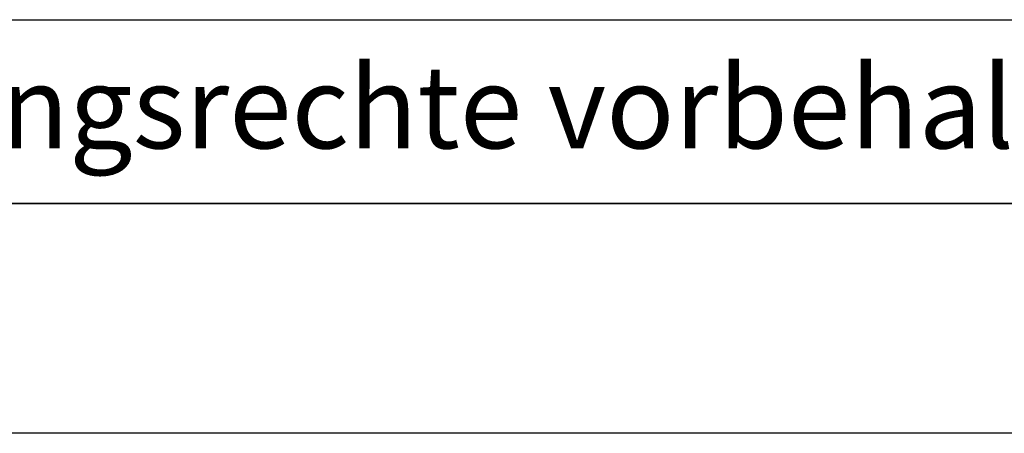
# Model space of a CAD drawing. Units: millimetres. Extents: x 525 to 2876, y 525 to 2010.
# Drawn here: x 2281 to 2388, y 525 to 570 of the extents above; entities that cross this region are included whole.
import ezdxf

# ---------------------------------------------------------------- set-up
doc = ezdxf.new("R2010")
doc.units = ezdxf.units.MM
doc.layers.add('BOR', color=7, linetype='Continuous', lineweight=50)
doc.layers.add('RAHM3', color=2, linetype='Continuous')
doc.layers.add('RAHM5', color=7, linetype='Continuous')
doc.styles.add('Peneder_Arial', font='arial.ttf')
doc.styles.add('Peneder_Arial fett', font='arialbd.ttf')

# ---------------------------------------------------------------- blocks, each defined once
blk = doc.blocks.new('GEN_A3')
blk.add_line((415, 5), (5, 5))
at = {"layer": 'BOR', "color": 1, "lineweight": 25}
blk.add_line((420, 0), (0, 0), dxfattribs=at)
blk = doc.blocks.new('*U29')
at = {"layer": 'RAHM3'}
blk.add_line((-180.978, 4), (-2.098, 4), dxfattribs=at)
at = {"layer": 'RAHM5'}
blk.add_line((-182.88, 0), (0, 0), dxfattribs=at)
for tag, p, height, style in [('PLANINHALT', (-179.501, 45.439), 3.5, 'Peneder_Arial fett'), ('GEN-TITLE-NAME', (-70.017, 46.418), 2.5, 'Peneder_Arial'), ('GEN-TITLE-DAT', (-33.7, 46.415), 2.5, 'Peneder_Arial'), ('PLANINHALT2', (-179.501, 36.729), 3.5, 'Peneder_Arial fett'), ('POSINDEX_MAßSTAB', (-33.717, 37.46), 2.5, 'Peneder_Arial'), ('BLATTFORMAT', (-70.017, 37.46), 2.5, 'Peneder_Arial'), ('PLANINHALT3', (-179.501, 28.929), 3.5, 'Peneder_Arial'), ('ZEICHNUNGSNUMMER', (-179.501, 21.129), 3.5, 'Peneder_Arial')]:
    blk.add_attdef(tag, p, '', height=height, dxfattribs=dict(style=style))
at = {"layer": 'RAHM5', "insert": (-179.941, 3), "char_height": 1.8, "width": 172.96339, "attachment_point": 1, "line_spacing_factor": 1.002179, "style": 'Peneder_Arial'}
blk.add_mtext('Urheberrechtsvermerk: Geistiges Eigentum der Peneder Bauelemente AG. Verwertungs- und Vervielfältigungsrechte vorbehalten.', dxfattribs=at)

msp = doc.modelspace()

# ---------------------------------------------------------------- block references
at = {"lineweight": 0, "xscale": 5, "yscale": 5, "zscale": 5}
for name, p in [('GEN_A3', (525.13, 525.34)), ('*U29', (2575.13, 550.34))]:
    msp.add_blockref(name, p, dxfattribs=at)

doc.saveas('drawing.dxf')
